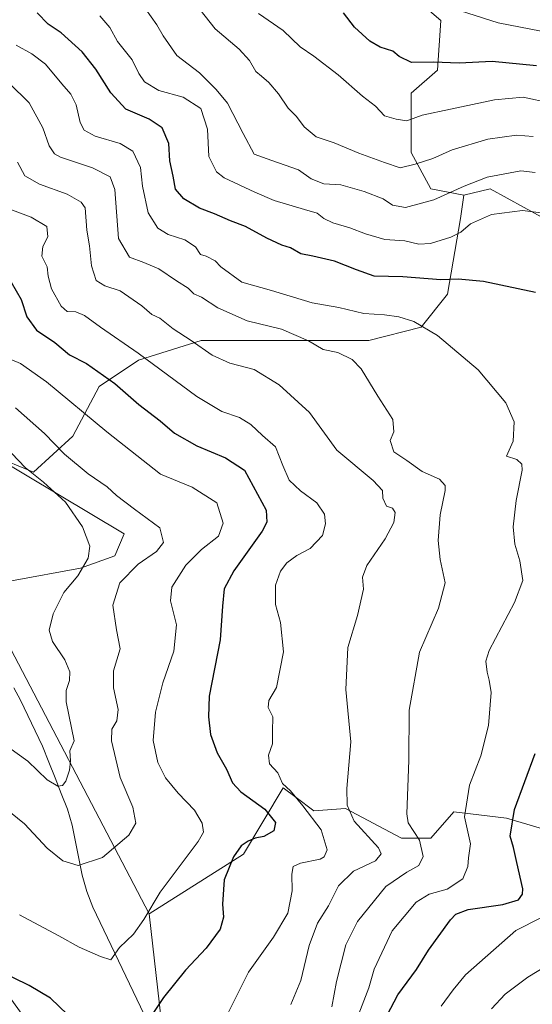
# Model space of a CAD drawing. Units: metres. Extents: x 624295 to 627744, y 4741120 to 4743496.
# Drawn here: x 627327 to 627476, y 4741803 to 4742089 of the extents above; entities that cross this region are included whole.
import ezdxf

# ---------------------------------------------------------------- set-up
doc = ezdxf.new("R2010")
doc.units = ezdxf.units.M
doc.header["$MEASUREMENT"] = 0
for name, color, linetype, lineweight in [('Arbolado forestal CxS', 92, 'Continuous', 0), ('Corriente natural lineal', 142, 'Continuous', 13), ('Cultivos herbáceos CxS', 92, 'Continuous', 0), ('Curva de nivel maestra', 36, 'Continuous', 30), ('Curva de nivel normal', 36, 'Continuous', 0), ('Matorral CxS', 135, 'Continuous', 0), ('Pastizal CxS', 92, 'Continuous', 0)]:
    doc.layers.add(name, color=color, linetype=linetype, lineweight=lineweight)

# ---------------------------------------------------------------- blocks, each defined once
blk = doc.blocks.new('*U152')
at = {"layer": 'Arbolado forestal CxS', "color": 92, "linetype": 'Continuous', "lineweight": 0}
blk.add_polyline3d([(627369.86, 4741781.2, 628.96), (627364.41, 4741829.02, 621.13), (627391.87, 4741846.37, 627.24), (627403.44, 4741865.67, 629.1), (627407.23, 4741862.81, 629.94), (627412.34, 4741858.96, 630.69), (627421.53, 4741859.67, 635.08), (627437.82, 4741851.05, 638.69), (627446.43, 4741851.05, 641.66), (627453.14, 4741858.71, 644.87), (627468.46, 4741856.8, 650.72), (627491.45, 4741850.09, 658.55)], dxfattribs=at)
blk = doc.blocks.new('*U180')
at = {"layer": 'Curva de nivel normal', "color": 36, "linetype": 'Continuous', "lineweight": 0}
for points in [[(627464.02, 4741801.4, 660), (627468.04, 4741805.65, 660), (627474.59, 4741810.64, 660), (627479.59, 4741813.58, 660)], [(627476.74, 4742044.52, 660), (627472.59, 4742044.99, 660), (627462.8, 4742043.14, 660), (627456.08, 4742040.61, 660), (627447.26, 4742036.55, 660), (627439.07, 4742034.33, 660), (627435.28, 4742035.02, 660), (627432.48, 4742036.88, 660), (627426.99, 4742039.06, 660), (627420.18, 4742040.92, 660), (627415.22, 4742041.2, 660), (627411.56, 4742042.66, 660), (627407.93, 4742045.28, 660), (627400.15, 4742048.01, 660), (627394.99, 4742049.91, 660), (627391.73, 4742055.89, 660), (627387.17, 4742064.73, 660), (627383.95, 4742068.69, 660), (627379.09, 4742073.5, 660), (627372.44, 4742078.51, 660), (627368.5, 4742084.26, 660), (627366.67, 4742087.49, 660), (627363.36, 4742092.12, 660)]]:
    blk.add_polyline3d(points, dxfattribs=at)
blk = doc.blocks.new('*U181')
at = {"layer": 'Curva de nivel normal', "color": 36, "linetype": 'Continuous', "lineweight": 0}
blk.add_polyline3d([(627325.66, 4742081.54, 645), (627330.3, 4742079.01, 645), (627334.2, 4742076.06, 645), (627338.97, 4742070.3, 645), (627341.61, 4742067.35, 645), (627343.16, 4742064.24, 645), (627344.3, 4742059.03, 645), (627345.49, 4742056.88, 645), (627348.72, 4742055.12, 645), (627355.95, 4742053.02, 645), (627359.64, 4742050.72, 645), (627361.9, 4742045.98, 645), (627362.5, 4742040.57, 645), (627364.17, 4742032.81, 645), (627366.98, 4742028.4, 645), (627369.94, 4742026.5, 645), (627374.8, 4742024.98, 645), (627377.88, 4742022.89, 645), (627379.32, 4742020.74, 645), (627381.02, 4742020.19, 645), (627383.6, 4742018.89, 645), (627385.28, 4742017.08, 645), (627391.43, 4742012.68, 645), (627400.03, 4742010.24, 645), (627411.9, 4742006.65, 645), (627419.6, 4742005.3, 645), (627426.94, 4742003.53, 645), (627432.88, 4742003.2, 645), (627437.08, 4742002.62, 645), (627441.48, 4742001.18, 645), (627448.31, 4741997.12, 645), (627460.19, 4741987.16, 645), (627468.2, 4741977.59, 645), (627470.7, 4741972.06, 645), (627470.34, 4741966.41, 645), (627468.38, 4741962.12, 645), (627471.44, 4741961.13, 645), (627472.85, 4741959.72, 645), (627472.98, 4741958.05, 645), (627471.28, 4741949.2, 645), (627470.4, 4741941.52, 645), (627470.88, 4741936.47, 645), (627472.26, 4741931.66, 645), (627473.18, 4741925.92, 645), (627470.76, 4741919.52, 645), (627463.36, 4741905.53, 645), (627462.45, 4741902.43, 645), (627462.81, 4741899.32, 645), (627463.36, 4741896.96, 645), (627463.92, 4741893.34, 645), (627463.18, 4741883.74, 645), (627460.99, 4741874.96, 645), (627457.61, 4741866.43, 645), (627456.21, 4741857.2, 645), (627457.96, 4741849.39, 645), (627457.4, 4741845.29, 645), (627457.16, 4741842.76, 645), (627455.68, 4741839.16, 645), (627451.11, 4741836.16, 645), (627445.93, 4741834.75, 645), (627442.16, 4741832.44, 645), (627435.16, 4741824.12, 645), (627429.92, 4741812.95, 645), (627428.4, 4741807.52, 645), (627425.4, 4741799.91, 645)], dxfattribs=at)
blk = doc.blocks.new('*U182')
at = {"layer": 'Curva de nivel normal', "color": 36, "linetype": 'Continuous', "lineweight": 0}
for points in [[(627449.37, 4741802.13, 655), (627452.87, 4741806.95, 655), (627456.53, 4741811.33, 655), (627471.12, 4741824.14, 655), (627478.64, 4741827.96, 655)], [(627480.05, 4742032.66, 655), (627473.09, 4742033.48, 655), (627464.05, 4742032.3, 655), (627457.9, 4742029.59, 655), (627455.13, 4742027.24, 655), (627452.23, 4742025.7, 655), (627446.26, 4742023.88, 655), (627442.92, 4742023.72, 655), (627438.84, 4742024.66, 655), (627433.03, 4742025.1, 655), (627427.34, 4742026.68, 655), (627422.87, 4742028.49, 655), (627417.92, 4742029.87, 655), (627415.25, 4742031.14, 655), (627413.31, 4742032.74, 655), (627409.61, 4742033.76, 655), (627400.83, 4742036.42, 655), (627395.15, 4742038.84, 655), (627386.23, 4742042.97, 655), (627384.02, 4742044.78, 655), (627381.76, 4742049.16, 655), (627381.37, 4742057.11, 655), (627379.42, 4742063.16, 655), (627374.36, 4742066.44, 655), (627367.22, 4742068.4, 655), (627363.05, 4742070.86, 655), (627361.38, 4742073.33, 655), (627359.46, 4742077.33, 655), (627355.24, 4742082.67, 655), (627352.96, 4742086.68, 655), (627350.08, 4742090.07, 655)]]:
    blk.add_polyline3d(points, dxfattribs=at)
blk = doc.blocks.new('*U183')
at = {"layer": 'Curva de nivel normal', "color": 36, "linetype": 'Continuous', "lineweight": 0}
blk.add_polyline3d([(627476.18, 4742055.04, 665), (627471.38, 4742055.4, 665), (627462.98, 4742054.27, 665), (627452.65, 4742051.16, 665), (627447.01, 4742048.61, 665), (627441.83, 4742046.94, 665), (627437.52, 4742045.88, 665), (627432.87, 4742047.44, 665), (627425.42, 4742050.16, 665), (627418.25, 4742053.16, 665), (627413.01, 4742054.9, 665), (627409.52, 4742057.85, 665), (627407.27, 4742060.83, 665), (627404.88, 4742063.28, 665), (627402.02, 4742067.43, 665), (627399.28, 4742070.68, 665), (627397.15, 4742072.56, 665), (627395.45, 4742073.86, 665), (627393.66, 4742077.07, 665), (627390.63, 4742080.37, 665), (627383.66, 4742086.28, 665), (627379.27, 4742091.86, 665)], dxfattribs=at)
blk = doc.blocks.new('*U187')
at = {"layer": 'Curva de nivel normal', "color": 36, "linetype": 'Continuous', "lineweight": 0}
blk.add_polyline3d([(627326.66, 4741828.73, 620), (627338.14, 4741822.62, 620), (627344.06, 4741819.31, 620), (627350.26, 4741816.6, 620), (627353.26, 4741815.64, 620), (627355.74, 4741819.23, 620), (627359.81, 4741823.08, 620), (627362.84, 4741827.34, 620), (627367.62, 4741835.36, 620), (627378.7, 4741850.01, 620), (627380.2, 4741852.79, 620), (627379.86, 4741855.33, 620), (627377.66, 4741859.2, 620), (627372.88, 4741864.09, 620), (627369.16, 4741868.56, 620), (627366.9, 4741872.98, 620), (627365.6, 4741879.39, 620), (627366.22, 4741887.64, 620), (627368.39, 4741896.13, 620), (627371.61, 4741905.35, 620), (627372.42, 4741913.02, 620), (627370.61, 4741919.97, 620), (627371.02, 4741924.03, 620), (627375.08, 4741930.42, 620), (627379.65, 4741934.91, 620), (627384.64, 4741938.8, 620), (627385.96, 4741942.63, 620), (627384.15, 4741948.52, 620), (627376.97, 4741953.04, 620), (627367.75, 4741956.82, 620), (627352.1, 4741969.12, 620), (627334.54, 4741983.73, 620), (627326.99, 4741989.03, 620), (627321.97, 4741991.13, 620)], dxfattribs=at)
blk = doc.blocks.new('*U190')
at = {"layer": 'Curva de nivel normal', "color": 36, "linetype": 'Continuous', "lineweight": 0}
blk.add_polyline3d([(627417.59, 4741801.95, 640), (627418.97, 4741809.38, 640), (627421.64, 4741819.98, 640), (627425.05, 4741826.78, 640), (627433.26, 4741836.96, 640), (627439.46, 4741841.12, 640), (627442.95, 4741843.08, 640), (627444.15, 4741845.67, 640), (627443.14, 4741850.44, 640), (627439.81, 4741855.46, 640), (627439.46, 4741858.1, 640), (627439.95, 4741873.69, 640), (627440.05, 4741888.27, 640), (627443.06, 4741905.09, 640), (627448.63, 4741917.85, 640), (627450.6, 4741925.26, 640), (627449.16, 4741932.03, 640), (627448.54, 4741937.59, 640), (627449.14, 4741945, 640), (627450.61, 4741952.08, 640), (627450.54, 4741953.54, 640), (627448.96, 4741955.36, 640), (627443.91, 4741957.65, 640), (627439.4, 4741960.83, 640), (627435.65, 4741963.36, 640), (627434.52, 4741966.67, 640), (627435.62, 4741969.18, 640), (627435.37, 4741972.71, 640), (627431.01, 4741979.51, 640), (627426.09, 4741987.48, 640), (627423.52, 4741990.2, 640), (627419.34, 4741992.18, 640), (627415.05, 4741993.07, 640), (627410.81, 4741995.61, 640), (627402.91, 4741998.99, 640), (627392.97, 4742001.45, 640), (627384.39, 4742005.18, 640), (627379.64, 4742008.26, 640), (627377.4, 4742009.29, 640), (627375.78, 4742010.92, 640), (627372.4, 4742013.05, 640), (627367.21, 4742016.52, 640), (627362.82, 4742018.39, 640), (627358.69, 4742019.93, 640), (627355.46, 4742025.33, 640), (627354.47, 4742039.56, 640), (627353.04, 4742043.24, 640), (627347.91, 4742045.91, 640), (627338.63, 4742048.96, 640), (627336.84, 4742049.98, 640), (627335.31, 4742052.3, 640), (627333.46, 4742057.54, 640), (627329.51, 4742064.8, 640), (627323.66, 4742070.54, 640)], dxfattribs=at)
blk = doc.blocks.new('*U198')
at = {"layer": 'Curva de nivel normal', "color": 36, "linetype": 'Continuous', "lineweight": 0}
blk.add_polyline3d([(627322.54, 4741964.93, 610), (627328.28, 4741958.77, 610), (627333.64, 4741954.52, 610), (627340.02, 4741948.72, 610), (627345, 4741941.56, 610), (627347.11, 4741935.87, 610), (627346.65, 4741932.37, 610), (627343.61, 4741927.33, 610), (627339.54, 4741922.48, 610), (627336.48, 4741916.25, 610), (627335.3, 4741911.48, 610), (627336.31, 4741908.21, 610), (627339.86, 4741902.88, 610), (627341.31, 4741899.34, 610), (627341.24, 4741896.82, 610), (627340.27, 4741893.97, 610), (627340.28, 4741890.69, 610), (627342.57, 4741879.31, 610), (627341.3, 4741876.37, 610), (627341.49, 4741873.54, 610), (627341.24, 4741870.74, 610), (627340.2, 4741867.54, 610), (627339.22, 4741866.29, 610), (627337.85, 4741866.12, 610), (627334.72, 4741867.94, 610), (627329.08, 4741873.41, 610), (627321.14, 4741879.1, 610)], dxfattribs=at)
blk = doc.blocks.new('*U200')
at = {"layer": 'Curva de nivel normal', "color": 36, "linetype": 'Continuous', "lineweight": 0}
blk.add_polyline3d([(627326.12, 4742047.52, 635), (627328.19, 4742043.6, 635), (627332.5, 4742041.14, 635), (627340.57, 4742038.29, 635), (627344.67, 4742035.9, 635), (627345.79, 4742034.23, 635), (627346.24, 4742027.8, 635), (627347.05, 4742023.21, 635), (627347.64, 4742017.39, 635), (627348.99, 4742013.12, 635), (627351.52, 4742011.6, 635), (627355.95, 4742010.11, 635), (627362.25, 4742005.76, 635), (627365.21, 4742003.29, 635), (627367.56, 4742002.22, 635), (627371.38, 4741999.1, 635), (627376.6, 4741995.68, 635), (627382.73, 4741991.47, 635), (627387.92, 4741989.12, 635), (627395, 4741987.26, 635), (627402.29, 4741982.83, 635), (627411.04, 4741974.78, 635), (627419.05, 4741963.79, 635), (627429.59, 4741955, 635), (627432.37, 4741952.11, 635), (627432.47, 4741949.88, 635), (627433.46, 4741947.53, 635), (627435.22, 4741946.96, 635), (627436.02, 4741945.66, 635), (627435.62, 4741942.82, 635), (627433.11, 4741938, 635), (627427.8, 4741930.33, 635), (627426.51, 4741926.9, 635), (627426.77, 4741923.41, 635), (627425.06, 4741915.76, 635), (627422.28, 4741906.46, 635), (627421.68, 4741894.24, 635), (627423.09, 4741879, 635), (627421.92, 4741865.49, 635), (627422.06, 4741860.64, 635), (627424.07, 4741855.97, 635), (627431.2, 4741848.16, 635), (627431.96, 4741846.5, 635), (627430.27, 4741844.44, 635), (627423.93, 4741841.46, 635), (627419.51, 4741837.11, 635), (627416.6, 4741831.33, 635), (627413.46, 4741826.33, 635), (627410.98, 4741819.84, 635), (627408.58, 4741809.64, 635), (627405.65, 4741802.7, 635)], dxfattribs=at)
blk = doc.blocks.new('*U203')
at = {"layer": 'Curva de nivel normal', "color": 36, "linetype": 'Continuous', "lineweight": 0}
blk.add_polyline3d([(627325.5, 4741976.13, 615), (627333.98, 4741968.68, 615), (627339.75, 4741962.66, 615), (627346.62, 4741956.98, 615), (627352.23, 4741953.12, 615), (627354.94, 4741950.62, 615), (627360.18, 4741946.63, 615), (627367.49, 4741941.23, 615), (627368.57, 4741936.95, 615), (627366.59, 4741934.31, 615), (627361.26, 4741930.71, 615), (627355.91, 4741925.2, 615), (627353.8, 4741918.71, 615), (627354.9, 4741911.59, 615), (627355.93, 4741906.03, 615), (627354.08, 4741899.68, 615), (627354.04, 4741894.75, 615), (627355.36, 4741888.42, 615), (627355.05, 4741885.08, 615), (627353.57, 4741882.67, 615), (627353.42, 4741879.35, 615), (627355.93, 4741868.65, 615), (627359.63, 4741860, 615), (627360.58, 4741855.33, 615), (627358.5, 4741851.87, 615), (627350.85, 4741845.4, 615), (627343.8, 4741843.06, 615), (627339.26, 4741844.38, 615), (627334.73, 4741848.13, 615), (627328.15, 4741855.16, 615), (627322.02, 4741860.08, 615)], dxfattribs=at)
blk = doc.blocks.new('*U206')
at = {"layer": 'Curva de nivel normal', "color": 36, "linetype": 'Continuous', "lineweight": 0}
blk.add_polyline3d([(627478.47, 4742085.63, 680), (627465.99, 4742088.07, 680), (627450.48, 4742092.99, 680)], dxfattribs=at)
blk = doc.blocks.new('*U210')
at = {"layer": 'Curva de nivel normal', "color": 36, "linetype": 'Continuous', "lineweight": 0}
blk.add_polyline3d([(627481.35, 4742064.7, 670), (627473.24, 4742066.44, 670), (627464.97, 4742065.66, 670), (627452.16, 4742062.97, 670), (627443.85, 4742061.2, 670), (627439.45, 4742059.6, 670), (627436.27, 4742060.01, 670), (627432.96, 4742061.03, 670), (627430.3, 4742063.83, 670), (627426.5, 4742066.71, 670), (627419.44, 4742072.96, 670), (627412.34, 4742078.41, 670), (627408.35, 4742081.09, 670), (627403.39, 4742085.8, 670), (627396.22, 4742090.81, 670)], dxfattribs=at)
blk = doc.blocks.new('*U213')
at = {"layer": 'Curva de nivel normal', "color": 36, "linetype": 'Continuous', "lineweight": 0}
blk.add_polyline3d([(627386.47, 4741798.31, 630), (627393.3, 4741812.06, 630), (627400.6, 4741822.28, 630), (627404.78, 4741829.17, 630), (627406.07, 4741835.73, 630), (627405.93, 4741840.52, 630), (627406.33, 4741842.78, 630), (627408.42, 4741843.72, 630), (627414.16, 4741844.9, 630), (627415.38, 4741845.54, 630), (627416.2, 4741847.64, 630), (627414.45, 4741853.43, 630), (627409.1, 4741860.41, 630), (627405.6, 4741864.81, 630), (627403.21, 4741866.95, 630), (627401.9, 4741869.97, 630), (627399.47, 4741872.61, 630), (627399.18, 4741875.18, 630), (627400.29, 4741878.43, 630), (627400.3, 4741882.04, 630), (627400.43, 4741886.29, 630), (627399.02, 4741888.96, 630), (627399.27, 4741891, 630), (627401.46, 4741894.83, 630), (627403.5, 4741905.22, 630), (627402.63, 4741913.7, 630), (627401.18, 4741918.98, 630), (627401.16, 4741924.6, 630), (627402.61, 4741928.67, 630), (627404.47, 4741931.05, 630), (627407.42, 4741933.16, 630), (627411.27, 4741935.22, 630), (627414.83, 4741939.01, 630), (627415.78, 4741942.42, 630), (627415.43, 4741945.17, 630), (627413.23, 4741948.52, 630), (627408.48, 4741952.01, 630), (627405.17, 4741955.13, 630), (627403.28, 4741959.35, 630), (627401.19, 4741964.74, 630), (627397.44, 4741968.09, 630), (627394.03, 4741971.3, 630), (627390.71, 4741973.33, 630), (627385.61, 4741975.07, 630), (627378.25, 4741979.46, 630), (627361.26, 4741992.03, 630), (627350.26, 4741999.57, 630), (627345.59, 4742002.98, 630), (627343.09, 4742004.03, 630), (627340.59, 4742004.14, 630), (627338.8, 4742005.68, 630), (627336.03, 4742010.72, 630), (627335, 4742014.4, 630), (627334.74, 4742017.15, 630), (627333.15, 4742020.24, 630), (627333.43, 4742023.02, 630), (627334.91, 4742025.86, 630), (627334.59, 4742028.86, 630), (627330.05, 4742031.59, 630), (627321.51, 4742034.73, 630)], dxfattribs=at)
blk = doc.blocks.new('*U219')
at = {"layer": 'Curva de nivel maestra', "color": 36, "linetype": 'Continuous', "lineweight": 30}
for points in [[(627324.29, 4742012.7, 625), (627327.2, 4742007.6, 625), (627328.85, 4742002.59, 625), (627331.65, 4741998.72, 625), (627337, 4741995.07, 625), (627341.26, 4741991.5, 625), (627346.2, 4741988.98, 625), (627354.39, 4741983.15, 625), (627361.4, 4741977.13, 625), (627367.64, 4741972.37, 625), (627371.75, 4741968.72, 625), (627378.34, 4741965.06, 625), (627386.62, 4741961.62, 625), (627392.17, 4741958, 625), (627398.52, 4741946.35, 625), (627398.64, 4741942.89, 625), (627397.26, 4741940.28, 625), (627389.07, 4741928.74, 625), (627386.22, 4741923.49, 625), (627385.79, 4741918.47, 625), (627385.1, 4741908.67, 625), (627381.91, 4741892.33, 625), (627381.69, 4741886.33, 625), (627382.26, 4741881.12, 625), (627384.18, 4741875.82, 625), (627386.96, 4741871.08, 625), (627388.65, 4741867.07, 625), (627391.06, 4741864.45, 625), (627398.12, 4741859.45, 625), (627401.22, 4741855.61, 625), (627400.75, 4741853.16, 625), (627397.77, 4741851.53, 625), (627395.3, 4741851.02, 625), (627393.24, 4741850.19, 625), (627391.2, 4741848.77, 625), (627388.98, 4741845.59, 625), (627386.26, 4741838.9, 625), (627385.8, 4741831.84, 625), (627386.1, 4741828.03, 625), (627385.05, 4741824.51, 625), (627381.02, 4741819, 625), (627374.98, 4741812.67, 625), (627368.55, 4741804.67, 625), (627362.9, 4741796.05, 625)], [(627340.67, 4741799.78, 625), (627335.74, 4741804.46, 625), (627329.47, 4741808.21, 625), (627315.34, 4741815.08, 625)]]:
    blk.add_polyline3d(points, dxfattribs=at)
blk = doc.blocks.new('*U221')
at = {"layer": 'Curva de nivel maestra', "color": 36, "linetype": 'Continuous', "lineweight": 30}
for points in [[(627433.71, 4741799.59, 650), (627436.83, 4741805.46, 650), (627442.26, 4741812.85, 650), (627445.75, 4741818.49, 650), (627452.13, 4741827.28, 650), (627453.67, 4741828.92, 650), (627457.26, 4741830.23, 650), (627467.4, 4741831.69, 650), (627471.93, 4741833.13, 650), (627473.1, 4741834.73, 650), (627473.16, 4741836.33, 650), (627471.4, 4741843.9, 650), (627470.47, 4741848.26, 650), (627469.52, 4741851.56, 650), (627470.77, 4741859.33, 650), (627476.81, 4741875.67, 650)], [(627476.87, 4742009.69, 650), (627461.77, 4742012.84, 650), (627454.34, 4742013.49, 650), (627449.3, 4742013.32, 650), (627438.24, 4742014.24, 650), (627429.93, 4742014.36, 650), (627424.78, 4742016.27, 650), (627418.33, 4742018.79, 650), (627412.02, 4742020.26, 650), (627408.56, 4742020.89, 650), (627405.55, 4742022.62, 650), (627403.05, 4742023.45, 650), (627398.71, 4742025.43, 650), (627392.46, 4742028.87, 650), (627388.11, 4742030.5, 650), (627383.45, 4742032.55, 650), (627379.06, 4742034.14, 650), (627374.54, 4742036.88, 650), (627372.13, 4742039.74, 650), (627371.36, 4742043.44, 650), (627370.43, 4742047.95, 650), (627370.12, 4742052.98, 650), (627368.19, 4742057.53, 650), (627364.37, 4742060.09, 650), (627357.67, 4742062.91, 650), (627353.29, 4742067.7, 650), (627348.89, 4742074.63, 650), (627344.9, 4742079.59, 650), (627338.78, 4742085.18, 650), (627335.04, 4742087.62, 650), (627331.81, 4742090.93, 650)]]:
    blk.add_polyline3d(points, dxfattribs=at)
blk = doc.blocks.new('*U224')
at = {"layer": 'Curva de nivel maestra', "color": 36, "linetype": 'Continuous', "lineweight": 30}
blk.add_polyline3d([(627477.15, 4742075.52, 675), (627464.3, 4742076.86, 675), (627454.61, 4742076.35, 675), (627447.19, 4742076.59, 675), (627440.76, 4742076.5, 675), (627437.22, 4742078.29, 675), (627435.37, 4742079.78, 675), (627431.7, 4742080.96, 675), (627428.62, 4742082.71, 675), (627424.15, 4742086.84, 675), (627420.95, 4742090.94, 675)], dxfattribs=at)

msp = doc.modelspace()

# ---------------------------------------------------------------- linework, layer by layer
at = {"layer": 'Arbolado forestal CxS', "color": 92, "linetype": 'Continuous', "lineweight": 0}
for points in [[(627411.12, 4742133.07, 682.16), (627419.62, 4742112.65, 680.22), (627433.03, 4742097.32, 678.03), (627442.61, 4742094.45, 678.73), (627449.31, 4742088.7, 677.76), (627448.36, 4742074.32, 673.12), (627440.69, 4742067.61, 670.9), (627440.69, 4742050.37, 664.85), (627446.44, 4742039.83, 659.72), (627456.02, 4742037.91, 656.8)], [(627442.61, 4742094.45, 678.73), (627449.31, 4742088.7, 677.76), (627448.36, 4742074.32, 673.12), (627440.69, 4742067.61, 670.9), (627440.69, 4742050.37, 664.85), (627446.44, 4742039.83, 659.72), (627456.02, 4742037.91, 656.8), (627455.06, 4742031.2, 654.5), (627451.23, 4742009.16, 647.6), (627443.56, 4741999.58, 644.48), (627428.4, 4741995.7, 641.36), (627413.08, 4741995.71, 639.75), (627379.55, 4741995.71, 635.07), (627361.36, 4741989.96, 628.79), (627349.86, 4741982.29, 623.32), (627342.2, 4741967.92, 616.66), (627330.71, 4741957.38, 609.76), (627330.71, 4741957.38, 609.76), (627318.91, 4741962.25, 608.22)], [(627318.91, 4741962.25, 608.22), (627330.71, 4741957.38, 609.76), (627342.2, 4741967.92, 616.66), (627349.86, 4741982.29, 623.32), (627361.36, 4741989.96, 628.79), (627379.55, 4741995.71, 635.07), (627413.08, 4741995.71, 639.75), (627428.4, 4741995.7, 641.36), (627443.56, 4741999.58, 644.48), (627451.23, 4742009.16, 647.6), (627455.06, 4742031.2, 654.5), (627456.02, 4742037.91, 656.8)], [(627626.43, 4742015.6, 683.89), (627631.03, 4741999.57, 682.36), (627634.67, 4741977.72, 682.35), (627637.4, 4741957.7, 680.02), (627626.48, 4741942.22, 678.29), (627611.01, 4741935.85, 675.42), (627537.3, 4741916.73, 656.64), (627532.75, 4741897.61, 657.89), (627529.11, 4741873.94, 661.81), (627521.83, 4741854.82, 663.89), (627510.91, 4741843.9, 663.27), (627499.11, 4741842.42, 660.83), (627491.45, 4741850.09, 658.55), (627468.46, 4741856.8, 650.72), (627453.14, 4741858.71, 644.87), (627446.43, 4741851.05, 641.66), (627437.82, 4741851.05, 638.69), (627421.53, 4741859.67, 635.08), (627412.34, 4741858.96, 630.69), (627407.23, 4741862.81, 629.94), (627403.44, 4741865.67, 629.1), (627391.87, 4741846.37, 627.24), (627364.41, 4741829.02, 621.13)], [(627046.24, 4741799.88, 663.5), (627050.27, 4741815.23, 662.56), (627085.8, 4741863.86, 664.27), (627146.78, 4741934.79, 632.17), (627212.99, 4741972.42, 598.92), (627227.66, 4741974.51, 592.38), (627250.35, 4741952.29, 595), (627284.82, 4741930.25, 598.17), (627300.33, 4741924.78, 599.43), (627317.39, 4741918.75, 603.02), (627364.41, 4741829.02, 621.13), (627369.86, 4741781.2, 628.96)], [(627300.33, 4741924.78, 599.43), (627317.39, 4741918.75, 603.02), (627364.41, 4741829.02, 621.13)], [(627364.41, 4741829.02, 621.13), (627369.86, 4741781.2, 628.96), (627350.7, 4741779.29, 630.72), (627330.37, 4741795.68, 628.2), (627315.27, 4741816.66, 625.25), (627315.14, 4741816.66, 625.27), (627300.9, 4741816.66, 629.86), (627231.31, 4741762.47, 670.72), (627229.4, 4741745.22, 676.57), (627262.92, 4741701.14, 680.36), (627283.16, 4741662.25, 682.97)], [(627364.41, 4741829.02, 621.13), (627369.86, 4741781.2, 628.96), (627350.7, 4741779.29, 630.72), (627330.37, 4741795.68, 628.2), (627315.27, 4741816.66, 625.25), (627315.14, 4741816.66, 625.27), (627300.9, 4741816.66, 629.86), (627231.31, 4741762.47, 670.72), (627229.4, 4741745.22, 676.57), (627262.92, 4741701.14, 680.36), (627283.16, 4741662.25, 682.97)]]:
    msp.add_polyline3d(points, dxfattribs=at)
at = {"layer": 'Corriente natural lineal', "color": 142, "linetype": 'Continuous', "lineweight": 13}
msp.add_polyline3d([(627362.94, 4741799.76, 624.25), (627360.81, 4741804.22, 623.03), (627358.68, 4741808.68, 622.23), (627356.55, 4741813.14, 621.39), (627354.42, 4741817.6, 619.99), (627352.28, 4741822.07, 618.61), (627350.15, 4741826.53, 618.06), (627348.02, 4741830.99, 617.44), (627346.23, 4741835.53, 616.33), (627344.93, 4741840.24, 615.42), (627343.94, 4741845.08, 614.51), (627342.96, 4741849.92, 613.39), (627341.97, 4741854.76, 612.16), (627340.62, 4741859.45, 611.19), (627338.82, 4741864.02, 610.48), (627337.01, 4741868.59, 609.7), (627335.21, 4741873.15, 609.39), (627333.4, 4741877.72, 608.55), (627331.27, 4741882.18, 607.68), (627329.13, 4741886.63, 606.73), (627327, 4741891.09, 605.51), (627325.06, 4741894.74, 604.78)], dxfattribs=at)
at = {"layer": 'Cultivos herbáceos CxS', "color": 92, "linetype": 'Continuous', "lineweight": 0}
for points in [[(627318.91, 4741962.25, 608.22), (627357.13, 4741939.49, 612.78), (627354.4, 4741933.12, 613.95), (627344.39, 4741929.48, 611.35), (627324.37, 4741925.84, 605.51), (627300.33, 4741924.78, 599.43)], [(627318.91, 4741962.25, 608.22), (627357.13, 4741939.49, 612.78), (627354.4, 4741933.12, 613.95), (627344.39, 4741929.48, 611.35), (627324.37, 4741925.84, 605.51)]]:
    msp.add_polyline3d(points, dxfattribs=at)
at = {"layer": 'Matorral CxS', "color": 135, "linetype": 'Continuous', "lineweight": 0}
for points in [[(627411.12, 4742133.07, 682.16), (627419.62, 4742112.65, 680.22), (627433.03, 4742097.32, 678.03), (627442.61, 4742094.45, 678.73), (627449.31, 4742088.7, 677.76), (627448.36, 4742074.32, 673.12), (627440.69, 4742067.61, 670.9), (627440.69, 4742050.37, 664.85), (627446.44, 4742039.83, 659.72), (627456.02, 4742037.91, 656.8)], [(627493.37, 4742023.53, 652.88), (627463.68, 4742039.83, 656.28), (627456.02, 4742037.91, 656.8), (627446.44, 4742039.83, 659.72), (627440.69, 4742050.37, 664.85), (627440.69, 4742067.61, 670.9), (627448.36, 4742074.32, 673.12), (627449.31, 4742088.7, 677.76), (627442.61, 4742094.45, 678.73)], [(627626.43, 4742015.6, 683.89), (627613.27, 4742011.38, 679.48), (627558.43, 4742009.85, 666.88), (627529.69, 4742008.89, 656.84), (627518.27, 4742005.33, 654.93), (627509.65, 4742015.87, 653.97), (627493.37, 4742023.53, 652.88), (627463.68, 4742039.83, 656.28), (627456.02, 4742037.91, 656.8)]]:
    msp.add_polyline3d(points, dxfattribs=at)
at = {"layer": 'Pastizal CxS', "color": 92, "linetype": 'Continuous', "lineweight": 0}
for points in [[(627324.37, 4741925.84, 605.51), (627344.39, 4741929.48, 611.35), (627354.4, 4741933.12, 613.95), (627357.13, 4741939.49, 612.78), (627318.91, 4741962.25, 608.22), (627330.71, 4741957.38, 609.76), (627342.2, 4741967.92, 616.66), (627349.86, 4741982.29, 623.32), (627361.36, 4741989.96, 628.79), (627379.55, 4741995.71, 635.07), (627413.08, 4741995.71, 639.75), (627428.4, 4741995.7, 641.36), (627443.56, 4741999.58, 644.48), (627451.23, 4742009.16, 647.6), (627455.06, 4742031.2, 654.5), (627456.02, 4742037.91, 656.8), (627463.68, 4742039.83, 656.28), (627493.37, 4742023.53, 652.88)], [(627318.91, 4741962.25, 608.22), (627330.71, 4741957.38, 609.76), (627342.2, 4741967.92, 616.66), (627349.86, 4741982.29, 623.32), (627361.36, 4741989.96, 628.79), (627379.55, 4741995.71, 635.07), (627413.08, 4741995.71, 639.75), (627428.4, 4741995.7, 641.36), (627443.56, 4741999.58, 644.48), (627451.23, 4742009.16, 647.6), (627455.06, 4742031.2, 654.5), (627456.02, 4742037.91, 656.8)], [(627626.43, 4742015.6, 683.89), (627613.27, 4742011.38, 679.48), (627558.43, 4742009.85, 666.88), (627529.69, 4742008.89, 656.84), (627518.27, 4742005.33, 654.93), (627509.65, 4742015.87, 653.97), (627493.37, 4742023.53, 652.88), (627463.68, 4742039.83, 656.28), (627456.02, 4742037.91, 656.8)], [(627626.43, 4742015.6, 683.89), (627631.03, 4741999.57, 682.36), (627634.67, 4741977.72, 682.35), (627637.4, 4741957.7, 680.02), (627626.48, 4741942.22, 678.29), (627611.01, 4741935.85, 675.42), (627537.3, 4741916.73, 656.64), (627532.75, 4741897.61, 657.89), (627529.11, 4741873.94, 661.81), (627521.83, 4741854.82, 663.89), (627510.91, 4741843.9, 663.27), (627499.11, 4741842.42, 660.83), (627491.45, 4741850.09, 658.55), (627468.46, 4741856.8, 650.72), (627453.14, 4741858.71, 644.87), (627446.43, 4741851.05, 641.66), (627437.82, 4741851.05, 638.69), (627421.53, 4741859.67, 635.08), (627412.34, 4741858.96, 630.69), (627407.23, 4741862.81, 629.94), (627403.44, 4741865.67, 629.1), (627391.87, 4741846.37, 627.24), (627364.41, 4741829.02, 621.13)], [(627318.91, 4741962.25, 608.22), (627357.13, 4741939.49, 612.78), (627354.4, 4741933.12, 613.95), (627344.39, 4741929.48, 611.35), (627324.37, 4741925.84, 605.51), (627300.33, 4741924.78, 599.43)], [(627300.33, 4741924.78, 599.43), (627317.39, 4741918.75, 603.02), (627364.41, 4741829.02, 621.13)], [(627491.45, 4741850.09, 658.55), (627468.46, 4741856.8, 650.72), (627453.14, 4741858.71, 644.87), (627446.43, 4741851.05, 641.66), (627437.82, 4741851.05, 638.69), (627421.53, 4741859.67, 635.08), (627412.34, 4741858.96, 630.69), (627407.23, 4741862.81, 629.94), (627403.44, 4741865.67, 629.1), (627391.87, 4741846.37, 627.24), (627364.41, 4741829.02, 621.13), (627364.41, 4741829.02, 621.13), (627317.39, 4741918.75, 603.02)]]:
    msp.add_polyline3d(points, dxfattribs=at)

# ---------------------------------------------------------------- block references
at = {"layer": 'Arbolado forestal CxS', "color": 92, "linetype": 'Continuous', "lineweight": 0}
msp.add_blockref('*U152', (0, 0), dxfattribs=at)
at = {"layer": 'Curva de nivel maestra', "color": 36, "linetype": 'Continuous', "lineweight": 30}
for name in ['*U224', '*U221', '*U219']:
    msp.add_blockref(name, (0, 0), dxfattribs=at)
at = {"layer": 'Curva de nivel normal', "color": 36, "linetype": 'Continuous', "lineweight": 0}
for name in ['*U210', '*U206', '*U190', '*U181', '*U182', '*U180', '*U183', '*U198', '*U203', '*U187', '*U213', '*U200']:
    msp.add_blockref(name, (0, 0), dxfattribs=at)

doc.saveas('drawing.dxf')
